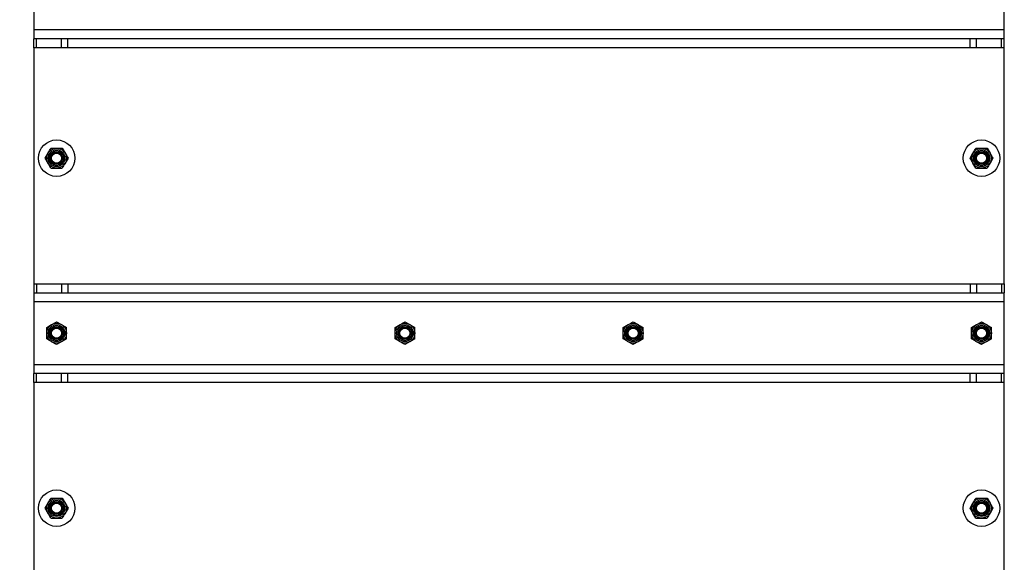
# Model space of a CAD drawing. Units: millimetres. Extents: x 8 to 201, y 4 to 288.
# Drawn here: x 132 to 164, y 230 to 248 of the extents above; entities that cross this region are included whole.
import ezdxf

# ---------------------------------------------------------------- set-up
doc = ezdxf.new("R2010")
doc.units = ezdxf.units.MM
doc.styles.add('SLDTEXTSTYLE0', font='TXT', dxfattribs={"width": 0.7})
doc.dimstyles.new('SLDDIMSTYLE1', dxfattribs={"dimtxt": 2.731911, "dimasz": 2.64, "dimexe": 0, "dimexo": 0.0625, "dimgap": 0.682978, "dimtad": 1, "dimlfac": 20, "dimrnd": 1e-09, "dimzin": 12, "dimdsep": 46, "dimtxsty": 'SLDTEXTSTYLE0', "dimsah": 1, "dimcen": 0.09, "dimadec": 0, "dimazin": 3, "dimtol": 1, "dimtp": 5, "dimtm": 5, "dimtfac": 1, "dimtofl": 0, "dimtmove": 0, "dimatfit": 3, "dimfxl": 0, "dimfrac": 2, "dimtolj": 1, "dimarcsym": 0})

# ---------------------------------------------------------------- blocks, each defined once
blk = doc.blocks.new('_D_1')
at = {"color": 7, "linetype": 'Continuous', "lineweight": 0}
for p, q in [((131.245, 255.509), (125.502, 255.509)), ((126.502, 192.709), (126.502, 255.509)), ((140.651, 192.709), (125.502, 192.709))]:
    blk.add_line(p, q, dxfattribs=at)
at = {"color": 7, "linetype": 'Continuous', "lineweight": 18}
for points in [[(126.502, 255.509), (126.094, 252.869), (126.91, 252.869)], [(126.502, 192.709), (126.91, 195.349), (126.094, 195.349)]]:
    blk.add_solid(points, dxfattribs=at)
at = {"color": 7, "linetype": 'Continuous', "lineweight": 18, "char_height": 2.1167, "attachment_point": 1, "rotation": 90, "style": 'SLDTEXTSTYLE0'}
for s, insert in [('±5', (123.774, 225.613)), ('1256', (123.774, 219.227))]:
    blk.add_mtext(s, dxfattribs=dict(at, insert=insert))
blk = doc.blocks.new('_D_2')
at = {"color": 7, "linetype": 'Continuous', "lineweight": 0}
for p, q in [((146.645, 265.209), (116.84, 265.209)), ((117.84, 265.209), (117.84, 192.709)), ((140.651, 192.709), (116.84, 192.709))]:
    blk.add_line(p, q, dxfattribs=at)
at = {"color": 7, "linetype": 'Continuous', "lineweight": 18}
for points in [[(117.84, 265.209), (117.432, 262.569), (118.248, 262.569)], [(117.84, 192.709), (118.248, 195.349), (117.432, 195.349)]]:
    blk.add_solid(points, dxfattribs=at)
at = {"color": 7, "linetype": 'Continuous', "lineweight": 18, "char_height": 2.1167, "attachment_point": 1, "rotation": 90, "style": 'SLDTEXTSTYLE0'}
for s, insert in [('±5', (115.111, 230.672)), ('1450', (115.111, 223.868))]:
    blk.add_mtext(s, dxfattribs=dict(at, insert=insert))

msp = doc.modelspace()

# ---------------------------------------------------------------- linework, layer by layer
at = {"color": 7, "linetype": 'Continuous', "lineweight": 25}
for p, q in [((132.24455, 249.63428), (132.24455, 247.58428)), ((164.14455, 247.58428), (164.14455, 249.63428)), ((132.24455, 247.58428), (132.24455, 247.28428)), ((132.24455, 247.58428), (164.14455, 247.58428)), ((164.14455, 247.28428), (164.14455, 247.58428)), ((132.24455, 246.98428), (132.24455, 247.28428)), ((132.33241, 247.28428), (132.24455, 247.28428)), ((132.33241, 246.98428), (132.33241, 247.28428)), ((133.15668, 247.28428), (132.33241, 247.28428)), ((133.15668, 246.98428), (133.15668, 247.28428)), ((133.36881, 247.28428), (133.15668, 247.28428)), ((133.36881, 246.98428), (133.36881, 247.28428)), ((163.02028, 247.28428), (133.36881, 247.28428)), ((163.02028, 246.98428), (163.02028, 247.28428)), ((163.23241, 247.28428), (163.02028, 247.28428)), ((163.23241, 246.98428), (163.23241, 247.28428)), ((164.05668, 247.28428), (163.23241, 247.28428)), ((164.05668, 246.98428), (164.05668, 247.28428)), ((164.14455, 247.28428), (164.05668, 247.28428)), ((164.14455, 246.98428), (164.14455, 247.28428)), ((132.33241, 246.98428), (132.24455, 246.98428)), ((132.24455, 246.98428), (132.24455, 239.23428)), ((133.15668, 246.98428), (132.33241, 246.98428)), ((133.36881, 246.98428), (133.15668, 246.98428)), ((163.02028, 246.98428), (133.36881, 246.98428)), ((163.23241, 246.98428), (163.02028, 246.98428)), ((164.05668, 246.98428), (163.23241, 246.98428)), ((164.14455, 246.98428), (164.05668, 246.98428)), ((164.14455, 239.23428), (164.14455, 246.98428)), ((132.61927, 243.35928), (132.71309, 243.52178)), ((133.18219, 243.68428), (133.276, 243.52178)), ((163.01927, 243.35928), (163.11309, 243.52178)), ((163.58219, 243.68428), (163.676, 243.52178)), ((132.80691, 243.03428), (132.71309, 243.19678)), ((133.36982, 243.35928), (133.276, 243.19678)), ((163.20691, 243.03428), (163.11309, 243.19678)), ((163.76982, 243.35928), (163.676, 243.19678)), ((132.24455, 239.23428), (132.24455, 238.93428)), ((132.24455, 239.23428), (132.33241, 239.23428)), ((132.33241, 239.23428), (132.33241, 238.93428)), ((132.33241, 239.23428), (133.15668, 239.23428)), ((133.15668, 239.23428), (133.15668, 238.93428)), ((133.15668, 239.23428), (133.36881, 239.23428)), ((133.36881, 239.23428), (133.36881, 238.93428)), ((133.36881, 239.23428), (163.02028, 239.23428)), ((163.02028, 239.23428), (163.02028, 238.93428)), ((163.02028, 239.23428), (163.23241, 239.23428)), ((163.23241, 239.23428), (163.23241, 238.93428)), ((163.23241, 239.23428), (164.05668, 239.23428)), ((164.05668, 239.23428), (164.05668, 238.93428)), ((164.05668, 239.23428), (164.14455, 239.23428)), ((164.14455, 239.23428), (164.14455, 238.93428)), ((132.24455, 238.93428), (132.33241, 238.93428)), ((132.24455, 238.93428), (132.24455, 238.63428)), ((132.33241, 238.93428), (133.15668, 238.93428)), ((133.15668, 238.93428), (133.36881, 238.93428)), ((133.36881, 238.93428), (163.02028, 238.93428)), ((163.02028, 238.93428), (163.23241, 238.93428)), ((163.23241, 238.93428), (164.05668, 238.93428)), ((164.05668, 238.93428), (164.14455, 238.93428)), ((164.14455, 238.63428), (164.14455, 238.93428)), ((164.14455, 238.63428), (132.24455, 238.63428)), ((132.24455, 238.63428), (132.24455, 236.58428)), ((164.14455, 236.58428), (164.14455, 238.63428)), ((132.66955, 237.79692), (132.83205, 237.89074)), ((132.99455, 237.98456), (133.15705, 237.89074)), ((144.11955, 237.79692), (144.28205, 237.89074)), ((144.44455, 237.98456), (144.60705, 237.89074)), ((151.61955, 237.79692), (151.78205, 237.89074)), ((151.94455, 237.98456), (152.10705, 237.89074)), ((163.06955, 237.79692), (163.23205, 237.89074)), ((163.39455, 237.98456), (163.55705, 237.89074)), ((132.99455, 237.234), (132.83205, 237.32782)), ((133.31955, 237.42164), (133.15705, 237.32782)), ((144.44455, 237.234), (144.28205, 237.32782)), ((144.76955, 237.42164), (144.60705, 237.32782)), ((151.94455, 237.234), (151.78205, 237.32782)), ((152.26955, 237.42164), (152.10705, 237.32782)), ((163.39455, 237.234), (163.23205, 237.32782)), ((163.71955, 237.42164), (163.55705, 237.32782)), ((132.24455, 236.58428), (164.14455, 236.58428)), ((132.24455, 236.58428), (132.24455, 236.28428)), ((164.14455, 236.28428), (164.14455, 236.58428)), ((132.24455, 235.98428), (132.24455, 236.28428)), ((132.33241, 236.28428), (132.24455, 236.28428)), ((132.33241, 235.98428), (132.33241, 236.28428)), ((133.15668, 236.28428), (132.33241, 236.28428)), ((133.15668, 235.98428), (133.15668, 236.28428)), ((133.36881, 236.28428), (133.15668, 236.28428)), ((133.36881, 235.98428), (133.36881, 236.28428)), ((163.02028, 236.28428), (133.36881, 236.28428)), ((163.02028, 235.98428), (163.02028, 236.28428)), ((163.23241, 236.28428), (163.02028, 236.28428)), ((163.23241, 235.98428), (163.23241, 236.28428)), ((164.05668, 236.28428), (163.23241, 236.28428)), ((164.05668, 235.98428), (164.05668, 236.28428)), ((164.14455, 236.28428), (164.05668, 236.28428)), ((164.14455, 235.98428), (164.14455, 236.28428)), ((132.33241, 235.98428), (132.24455, 235.98428)), ((132.24455, 235.98428), (132.24455, 227.73428)), ((133.15668, 235.98428), (132.33241, 235.98428)), ((133.36881, 235.98428), (133.15668, 235.98428)), ((163.02028, 235.98428), (133.36881, 235.98428)), ((163.23241, 235.98428), (163.02028, 235.98428)), ((164.05668, 235.98428), (163.23241, 235.98428)), ((164.14455, 235.98428), (164.05668, 235.98428)), ((164.14455, 227.73428), (164.14455, 235.98428)), ((133.18219, 232.18428), (133.276, 232.02178)), ((163.58219, 232.18428), (163.676, 232.02178)), ((132.61927, 231.85928), (132.71309, 232.02178)), ((133.36982, 231.85928), (133.276, 231.69678)), ((163.01927, 231.85928), (163.11309, 232.02178)), ((163.76982, 231.85928), (163.676, 231.69678)), ((132.80691, 231.53428), (132.71309, 231.69678)), ((163.20691, 231.53428), (163.11309, 231.69678))]:
    msp.add_line(p, q, dxfattribs=at)
for centre, radius in [((132.99455, 243.35928), 0.6), ((163.39455, 243.35928), 0.6), ((132.99455, 243.35928), 0.325), ((132.99455, 243.35928), 0.274), ((132.99455, 243.35928), 0.23571), ((132.99455, 243.35928), 0.2), ((132.99455, 243.35928), 0.16547), ((163.39455, 243.35928), 0.325), ((163.39455, 243.35928), 0.274), ((163.39455, 243.35928), 0.23571), ((163.39455, 243.35928), 0.2), ((163.39455, 243.35928), 0.16547), ((132.99455, 237.60928), 0.325), ((132.99455, 237.60928), 0.274), ((144.44455, 237.60928), 0.325), ((144.44455, 237.60928), 0.274), ((151.94455, 237.60928), 0.325), ((151.94455, 237.60928), 0.274), ((163.39455, 237.60928), 0.325), ((163.39455, 237.60928), 0.274), ((132.99455, 237.60928), 0.23571), ((132.99455, 237.60928), 0.2), ((132.99455, 237.60928), 0.16548), ((144.44455, 237.60928), 0.23571), ((144.44455, 237.60928), 0.2), ((144.44455, 237.60928), 0.16547), ((151.94455, 237.60928), 0.23571), ((151.94455, 237.60928), 0.2), ((151.94455, 237.60928), 0.16548), ((163.39455, 237.60928), 0.23571), ((163.39455, 237.60928), 0.2), ((163.39455, 237.60928), 0.16547), ((132.99455, 231.85928), 0.6), ((163.39455, 231.85928), 0.6), ((132.99455, 231.85928), 0.325), ((132.99455, 231.85928), 0.274), ((132.99455, 231.85928), 0.23571), ((132.99455, 231.85928), 0.2), ((163.39455, 231.85928), 0.325), ((163.39455, 231.85928), 0.274), ((163.39455, 231.85928), 0.23571), ((163.39455, 231.85928), 0.2), ((132.99455, 231.85928), 0.16548), ((163.39455, 231.85928), 0.16548)]:
    msp.add_circle(centre, radius, dxfattribs=at)
for points, knots in [([(132.71309, 243.52178), (132.71531, 243.52563), (132.74699, 243.58051), (132.77804, 243.63428), (132.80691, 243.68428)], [0, 0, 0, 0, 0.070214766, 1, 1, 1, 1]), ([(132.80691, 243.68428), (132.82266, 243.68428), (132.88382, 243.68428), (132.94737, 243.68428), (132.99455, 243.68428)], [0, 0, 0, 0, 0.25755135, 1, 1, 1, 1]), ([(132.99455, 243.68428), (133.01161, 243.68428), (133.07512, 243.68428), (133.13696, 243.68428), (133.18219, 243.68428)], [0, 0, 0, 0, 0.26863361, 1, 1, 1, 1]), ([(133.276, 243.52178), (133.27823, 243.51793), (133.30991, 243.46305), (133.34096, 243.40928), (133.36982, 243.35928)], [0, 0, 0, 0, 0.07021477, 1, 1, 1, 1]), ([(163.11309, 243.52178), (163.11531, 243.52563), (163.14699, 243.58051), (163.17804, 243.63428), (163.20691, 243.68428)], [0, 0, 0, 0, 0.070214766, 1, 1, 1, 1]), ([(163.20691, 243.68428), (163.22266, 243.68428), (163.28382, 243.68428), (163.34737, 243.68428), (163.39455, 243.68428)], [0, 0, 0, 0, 0.25755135, 1, 1, 1, 1]), ([(163.39455, 243.68428), (163.41161, 243.68428), (163.47512, 243.68428), (163.53696, 243.68428), (163.58219, 243.68428)], [0, 0, 0, 0, 0.26863361, 1, 1, 1, 1]), ([(163.676, 243.52178), (163.67823, 243.51793), (163.70991, 243.46305), (163.74096, 243.40928), (163.76982, 243.35928)], [0, 0, 0, 0, 0.07021477, 1, 1, 1, 1]), ([(132.71309, 243.19678), (132.71086, 243.20063), (132.67918, 243.25551), (132.64814, 243.30928), (132.61927, 243.35928)], [0, 0, 0, 0, 0.07021477, 1, 1, 1, 1]), ([(133.276, 243.19678), (133.27378, 243.19293), (133.2421, 243.13805), (133.21105, 243.08428), (133.18219, 243.03428)], [0, 0, 0, 0, 0.070214766, 1, 1, 1, 1]), ([(163.11309, 243.19678), (163.11086, 243.20063), (163.07918, 243.25551), (163.04814, 243.30928), (163.01927, 243.35928)], [0, 0, 0, 0, 0.07021477, 1, 1, 1, 1]), ([(163.676, 243.19678), (163.67378, 243.19293), (163.6421, 243.13805), (163.61105, 243.08428), (163.58219, 243.03428)], [0, 0, 0, 0, 0.070214766, 1, 1, 1, 1]), ([(132.80691, 243.03428), (132.82266, 243.03428), (132.88382, 243.03428), (132.94737, 243.03428), (132.99455, 243.03428)], [0, 0, 0, 0, 0.25755135, 1, 1, 1, 1]), ([(132.99455, 243.03428), (133.01161, 243.03428), (133.07512, 243.03428), (133.13696, 243.03428), (133.18219, 243.03428)], [0, 0, 0, 0, 0.26863361, 1, 1, 1, 1]), ([(163.20691, 243.03428), (163.22266, 243.03428), (163.28382, 243.03428), (163.34737, 243.03428), (163.39455, 243.03428)], [0, 0, 0, 0, 0.25755135, 1, 1, 1, 1]), ([(163.39455, 243.03428), (163.41161, 243.03428), (163.47512, 243.03428), (163.53696, 243.03428), (163.58219, 243.03428)], [0, 0, 0, 0, 0.26863361, 1, 1, 1, 1]), ([(132.83205, 237.89074), (132.8359, 237.89296), (132.89077, 237.92464), (132.94455, 237.95569), (132.99455, 237.98456)], [0, 0, 0, 0, 0.07021477, 1, 1, 1, 1]), ([(133.15705, 237.89074), (133.1609, 237.88851), (133.21577, 237.85683), (133.26955, 237.82578), (133.31955, 237.79692)], [0, 0, 0, 0, 0.07021477, 1, 1, 1, 1]), ([(144.28205, 237.89074), (144.2859, 237.89296), (144.34077, 237.92464), (144.39455, 237.95569), (144.44455, 237.98456)], [0, 0, 0, 0, 0.07021477, 1, 1, 1, 1]), ([(144.60705, 237.89074), (144.6109, 237.88851), (144.66577, 237.85683), (144.71955, 237.82578), (144.76955, 237.79692)], [0, 0, 0, 0, 0.07021477, 1, 1, 1, 1]), ([(151.78205, 237.89074), (151.7859, 237.89296), (151.84077, 237.92464), (151.89455, 237.95569), (151.94455, 237.98456)], [0, 0, 0, 0, 0.07021477, 1, 1, 1, 1]), ([(152.10705, 237.89074), (152.1109, 237.88851), (152.16577, 237.85683), (152.21955, 237.82578), (152.26955, 237.79692)], [0, 0, 0, 0, 0.07021477, 1, 1, 1, 1]), ([(163.23205, 237.89074), (163.2359, 237.89296), (163.29077, 237.92464), (163.34455, 237.95569), (163.39455, 237.98456)], [0, 0, 0, 0, 0.07021477, 1, 1, 1, 1]), ([(163.55705, 237.89074), (163.5609, 237.88851), (163.61577, 237.85683), (163.66955, 237.82578), (163.71955, 237.79692)], [0, 0, 0, 0, 0.07021477, 1, 1, 1, 1]), ([(132.66955, 237.60928), (132.66955, 237.62634), (132.66955, 237.68985), (132.66955, 237.75169), (132.66955, 237.79692)], [0, 0, 0, 0, 0.26863361, 1, 1, 1, 1]), ([(132.66955, 237.42164), (132.66955, 237.43739), (132.66955, 237.49856), (132.66955, 237.5621), (132.66955, 237.60928)], [0, 0, 0, 0, 0.25755135, 1, 1, 1, 1]), ([(133.31955, 237.60928), (133.31955, 237.62634), (133.31955, 237.68985), (133.31955, 237.75169), (133.31955, 237.79692)], [0, 0, 0, 0, 0.26863361, 1, 1, 1, 1]), ([(133.31955, 237.42164), (133.31955, 237.43739), (133.31955, 237.49856), (133.31955, 237.5621), (133.31955, 237.60928)], [0, 0, 0, 0, 0.25755135, 1, 1, 1, 1]), ([(144.11955, 237.60928), (144.11955, 237.62634), (144.11955, 237.68985), (144.11955, 237.75169), (144.11955, 237.79692)], [0, 0, 0, 0, 0.26863361, 1, 1, 1, 1]), ([(144.11955, 237.42164), (144.11955, 237.43739), (144.11955, 237.49856), (144.11955, 237.5621), (144.11955, 237.60928)], [0, 0, 0, 0, 0.257551345, 1, 1, 1, 1]), ([(144.76955, 237.60928), (144.76955, 237.62634), (144.76955, 237.68985), (144.76955, 237.75169), (144.76955, 237.79692)], [0, 0, 0, 0, 0.26863361, 1, 1, 1, 1]), ([(144.76955, 237.42164), (144.76955, 237.43739), (144.76955, 237.49856), (144.76955, 237.5621), (144.76955, 237.60928)], [0, 0, 0, 0, 0.25755135, 1, 1, 1, 1]), ([(151.61955, 237.60928), (151.61955, 237.62634), (151.61955, 237.68985), (151.61955, 237.75169), (151.61955, 237.79692)], [0, 0, 0, 0, 0.26863361, 1, 1, 1, 1]), ([(151.61955, 237.42164), (151.61955, 237.43739), (151.61955, 237.49856), (151.61955, 237.5621), (151.61955, 237.60928)], [0, 0, 0, 0, 0.257551345, 1, 1, 1, 1]), ([(152.26955, 237.60928), (152.26955, 237.62634), (152.26955, 237.68985), (152.26955, 237.75169), (152.26955, 237.79692)], [0, 0, 0, 0, 0.26863361, 1, 1, 1, 1]), ([(152.26955, 237.42164), (152.26955, 237.43739), (152.26955, 237.49856), (152.26955, 237.5621), (152.26955, 237.60928)], [0, 0, 0, 0, 0.25755135, 1, 1, 1, 1]), ([(163.06955, 237.60928), (163.06955, 237.62634), (163.06955, 237.68985), (163.06955, 237.75169), (163.06955, 237.79692)], [0, 0, 0, 0, 0.26863361, 1, 1, 1, 1]), ([(163.06955, 237.42164), (163.06955, 237.43739), (163.06955, 237.49856), (163.06955, 237.5621), (163.06955, 237.60928)], [0, 0, 0, 0, 0.25755135, 1, 1, 1, 1]), ([(163.71955, 237.60928), (163.71955, 237.62634), (163.71955, 237.68985), (163.71955, 237.75169), (163.71955, 237.79692)], [0, 0, 0, 0, 0.26863361, 1, 1, 1, 1]), ([(163.71955, 237.42164), (163.71955, 237.43739), (163.71955, 237.49856), (163.71955, 237.5621), (163.71955, 237.60928)], [0, 0, 0, 0, 0.25755135, 1, 1, 1, 1]), ([(132.83205, 237.32782), (132.82819, 237.33005), (132.77332, 237.36173), (132.71954, 237.39277), (132.66955, 237.42164)], [0, 0, 0, 0, 0.070214766, 1, 1, 1, 1]), ([(133.15705, 237.32782), (133.15319, 237.3256), (133.09832, 237.29391), (133.04454, 237.26287), (132.99455, 237.234)], [0, 0, 0, 0, 0.07021477, 1, 1, 1, 1]), ([(144.28205, 237.32782), (144.27819, 237.33005), (144.22332, 237.36173), (144.16954, 237.39277), (144.11955, 237.42164)], [0, 0, 0, 0, 0.07021477, 1, 1, 1, 1]), ([(144.60705, 237.32782), (144.60319, 237.3256), (144.54832, 237.29391), (144.49454, 237.26287), (144.44455, 237.234)], [0, 0, 0, 0, 0.070214766, 1, 1, 1, 1]), ([(151.78205, 237.32782), (151.77819, 237.33005), (151.72332, 237.36173), (151.66954, 237.39277), (151.61955, 237.42164)], [0, 0, 0, 0, 0.07021477, 1, 1, 1, 1]), ([(152.10705, 237.32782), (152.10319, 237.3256), (152.04832, 237.29391), (151.99454, 237.26287), (151.94455, 237.234)], [0, 0, 0, 0, 0.070214766, 1, 1, 1, 1]), ([(163.23205, 237.32782), (163.22819, 237.33005), (163.17332, 237.36173), (163.11954, 237.39277), (163.06955, 237.42164)], [0, 0, 0, 0, 0.070214766, 1, 1, 1, 1]), ([(163.55705, 237.32782), (163.55319, 237.3256), (163.49832, 237.29391), (163.44454, 237.26287), (163.39455, 237.234)], [0, 0, 0, 0, 0.07021477, 1, 1, 1, 1]), ([(132.71309, 232.02178), (132.71531, 232.02563), (132.74699, 232.08051), (132.77804, 232.13428), (132.80691, 232.18428)], [0, 0, 0, 0, 0.070214766, 1, 1, 1, 1]), ([(132.80691, 232.18428), (132.82266, 232.18428), (132.88382, 232.18428), (132.94737, 232.18428), (132.99455, 232.18428)], [0, 0, 0, 0, 0.25755135, 1, 1, 1, 1]), ([(132.99455, 232.18428), (133.01161, 232.18428), (133.07512, 232.18428), (133.13696, 232.18428), (133.18219, 232.18428)], [0, 0, 0, 0, 0.26863361, 1, 1, 1, 1]), ([(163.11309, 232.02178), (163.11531, 232.02563), (163.14699, 232.08051), (163.17804, 232.13428), (163.20691, 232.18428)], [0, 0, 0, 0, 0.070214766, 1, 1, 1, 1]), ([(163.20691, 232.18428), (163.22266, 232.18428), (163.28382, 232.18428), (163.34737, 232.18428), (163.39455, 232.18428)], [0, 0, 0, 0, 0.25755135, 1, 1, 1, 1]), ([(163.39455, 232.18428), (163.41161, 232.18428), (163.47512, 232.18428), (163.53696, 232.18428), (163.58219, 232.18428)], [0, 0, 0, 0, 0.26863361, 1, 1, 1, 1]), ([(132.71309, 231.69678), (132.71086, 231.70063), (132.67918, 231.75551), (132.64814, 231.80928), (132.61927, 231.85928)], [0, 0, 0, 0, 0.07021477, 1, 1, 1, 1]), ([(133.276, 232.02178), (133.27823, 232.01793), (133.30991, 231.96305), (133.34096, 231.90928), (133.36982, 231.85928)], [0, 0, 0, 0, 0.07021477, 1, 1, 1, 1]), ([(163.11309, 231.69678), (163.11086, 231.70063), (163.07918, 231.75551), (163.04814, 231.80928), (163.01927, 231.85928)], [0, 0, 0, 0, 0.07021477, 1, 1, 1, 1]), ([(163.676, 232.02178), (163.67823, 232.01793), (163.70991, 231.96305), (163.74096, 231.90928), (163.76982, 231.85928)], [0, 0, 0, 0, 0.07021477, 1, 1, 1, 1]), ([(132.80691, 231.53428), (132.82266, 231.53428), (132.88382, 231.53428), (132.94737, 231.53428), (132.99455, 231.53428)], [0, 0, 0, 0, 0.25755135, 1, 1, 1, 1]), ([(132.99455, 231.53428), (133.01161, 231.53428), (133.07512, 231.53428), (133.13696, 231.53428), (133.18219, 231.53428)], [0, 0, 0, 0, 0.26863361, 1, 1, 1, 1]), ([(133.276, 231.69678), (133.27378, 231.69293), (133.2421, 231.63805), (133.21105, 231.58428), (133.18219, 231.53428)], [0, 0, 0, 0, 0.070214766, 1, 1, 1, 1]), ([(163.20691, 231.53428), (163.22266, 231.53428), (163.28382, 231.53428), (163.34737, 231.53428), (163.39455, 231.53428)], [0, 0, 0, 0, 0.25755135, 1, 1, 1, 1]), ([(163.39455, 231.53428), (163.41161, 231.53428), (163.47512, 231.53428), (163.53696, 231.53428), (163.58219, 231.53428)], [0, 0, 0, 0, 0.26863361, 1, 1, 1, 1]), ([(163.676, 231.69678), (163.67378, 231.69293), (163.6421, 231.63805), (163.61105, 231.58428), (163.58219, 231.53428)], [0, 0, 0, 0, 0.070214766, 1, 1, 1, 1])]:
    msp.add_open_spline(points, degree=3, knots=knots, dxfattribs=at)

# ---------------------------------------------------------------- dimensions: what is measured, and where the dimension line sits
at = {"color": 7, "linetype": 'Continuous', "lineweight": 18}
for base, p1, p2, picture, middle in [((117.83961, 192.70928), (147.64455, 265.20928), (141.65142, 192.70928), '_D_2', (117.83961, 228.95928)), ((126.50209, 255.50928), (141.65142, 192.70928), (132.24455, 255.50928), '_D_1', (126.50209, 224.10928))]:
    dim = msp.add_linear_dim(base=base, p1=p1, p2=p2, angle=90, dimstyle='SLDDIMSTYLE1', dxfattribs=at)
    dim.commit()
    dim.dimension.update_dxf_attribs({"geometry": picture, "text_midpoint": middle, "dimtype": 160})

doc.saveas('drawing.dxf')
